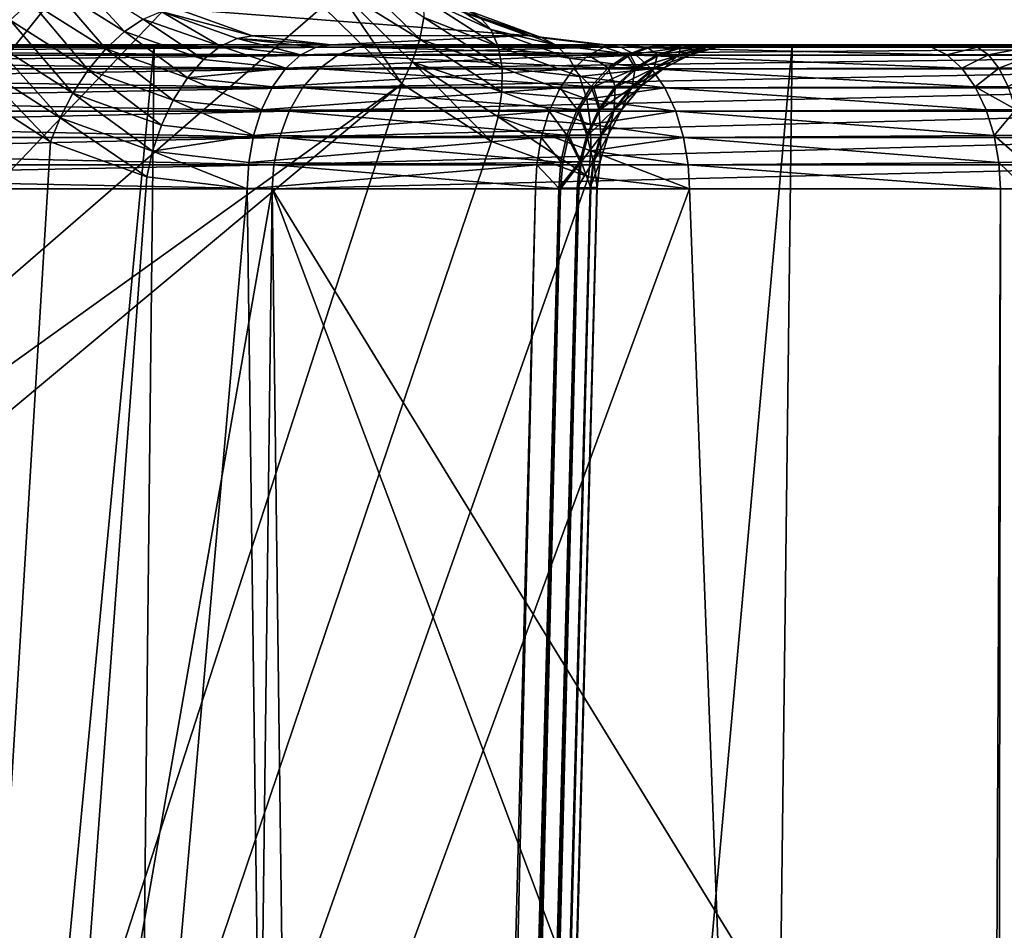
# Model space of a CAD drawing. Units: inches. Extents: x -1.77 to 1.77, y -1.36 to 2.02.
# Drawn here: x 0.41 to 0.49, y -0.29 to -0.21 of the extents above; entities that cross this region are included whole.
import ezdxf

# ---------------------------------------------------------------- set-up
doc = ezdxf.new("R2010")
doc.units = ezdxf.units.IN
doc.header["$MEASUREMENT"] = 0
doc.layers.get('0').update_dxf_attribs({"color": 153})

msp = doc.modelspace()

# ---------------------------------------------------------------- linework, layer by layer
at = {"color": 253}
for points in [[(0.362935, -0.276278, -0.252857), (0.421838, -0.1494, -0.296804), (0.363431, -0.1494, -0.255908)], [(0.362935, -0.276278, -0.252857), (0.422539, -0.177852, -0.296689), (0.421838, -0.1494, -0.296804)], [(0.362935, -0.276278, -0.252857), (0.423572, -0.187728, -0.297202), (0.422539, -0.177852, -0.296689)], [(0.362935, -0.276278, -0.252857), (0.426139, -0.197163, -0.298798), (0.423572, -0.187728, -0.297202)], [(0.362935, -0.276278, -0.252857), (0.430129, -0.205826, -0.301408), (0.426139, -0.197163, -0.298798)], [(0.362935, -0.276278, -0.252857), (0.435434, -0.213452, -0.30496), (0.430129, -0.205826, -0.301408)], [(0.41023, -0.214555, -0.357119), (0.406527, -0.20782, -0.35271), (0.411886, -0.213037, -0.356515)], [(0.415246, -0.210868, -0.354267), (0.419459, -0.215469, -0.359625), (0.413591, -0.211787, -0.355543)], [(0.419459, -0.215469, -0.359625), (0.415246, -0.210868, -0.354267), (0.42097, -0.214457, -0.358209)], [(0.436541, -0.21192, -0.306009), (0.443264, -0.216072, -0.311396), (0.437426, -0.210361, -0.307437)], [(0.443572, -0.214327, -0.312983), (0.437426, -0.210361, -0.307437), (0.443264, -0.216072, -0.311396)], [(0.413591, -0.211787, -0.355543), (0.417949, -0.216857, -0.360773), (0.411886, -0.213037, -0.356515)], [(0.417949, -0.216857, -0.360773), (0.413591, -0.211787, -0.355543), (0.419459, -0.215469, -0.359625)], [(0.44353, -0.212779, -0.314854), (0.44897, -0.215291, -0.320865), (0.443129, -0.211532, -0.316898)], [(0.448099, -0.214308, -0.322838), (0.443129, -0.211532, -0.316898), (0.44897, -0.215291, -0.320865)], [(0.441817, -0.219681, -0.309297), (0.436541, -0.21192, -0.306009), (0.435434, -0.213452, -0.30496)], [(0.441817, -0.219681, -0.309297), (0.442654, -0.217893, -0.310161), (0.436541, -0.21192, -0.306009)], [(0.443264, -0.216072, -0.311396), (0.436541, -0.21192, -0.306009), (0.442654, -0.217893, -0.310161)], [(0.362935, -0.276278, -0.252857), (0.441817, -0.219681, -0.309297), (0.435434, -0.213452, -0.30496)], [(0.411886, -0.213037, -0.356515), (0.416531, -0.218549, -0.361579), (0.41023, -0.214555, -0.357119)], [(0.416531, -0.218549, -0.361579), (0.411886, -0.213037, -0.356515), (0.417949, -0.216857, -0.360773)], [(0.443572, -0.214327, -0.312983), (0.44958, -0.216678, -0.318979), (0.44353, -0.212779, -0.314854)], [(0.44897, -0.215291, -0.320865), (0.44353, -0.212779, -0.314854), (0.44958, -0.216678, -0.318979)], [(0.4224, -0.213845, -0.356627), (0.427196, -0.216646, -0.362457), (0.42097, -0.214457, -0.358209)], [(0.429777, -0.215799, -0.359073), (0.4224, -0.213845, -0.356627), (0.423699, -0.213621, -0.354991)], [(0.429777, -0.215799, -0.359073), (0.428533, -0.216016, -0.360774), (0.4224, -0.213845, -0.356627)], [(0.427196, -0.216646, -0.362457), (0.4224, -0.213845, -0.356627), (0.428533, -0.216016, -0.360774)], [(0.423699, -0.213621, -0.354991), (0.445873, -0.213588, -0.326571), (0.451914, -0.215783, -0.330682)], [(0.423699, -0.213621, -0.354991), (0.451914, -0.215783, -0.330682), (0.429777, -0.215799, -0.359073)], [(0.445873, -0.213588, -0.326571), (0.453109, -0.215965, -0.328913), (0.451914, -0.215783, -0.330682)], [(0.445873, -0.213588, -0.326571), (0.447041, -0.213751, -0.324775), (0.453109, -0.215965, -0.328913)], [(0.448099, -0.214308, -0.322838), (0.453109, -0.215965, -0.328913), (0.447041, -0.213751, -0.324775)], [(0.41023, -0.214555, -0.357119), (0.415284, -0.22044, -0.362005), (0.408714, -0.216249, -0.357331)], [(0.415284, -0.22044, -0.362005), (0.41023, -0.214555, -0.357119), (0.416531, -0.218549, -0.361579)], [(0.42097, -0.214457, -0.358209), (0.425837, -0.217709, -0.364022), (0.419459, -0.215469, -0.359625)], [(0.425837, -0.217709, -0.364022), (0.42097, -0.214457, -0.358209), (0.427196, -0.216646, -0.362457)], [(0.443264, -0.216072, -0.311396), (0.449883, -0.218393, -0.3173), (0.443572, -0.214327, -0.312983)], [(0.44958, -0.216678, -0.318979), (0.443572, -0.214327, -0.312983), (0.449883, -0.218393, -0.3173)], [(0.44897, -0.215291, -0.320865), (0.454259, -0.216566, -0.327051), (0.448099, -0.214308, -0.322838)], [(0.453109, -0.215965, -0.328913), (0.448099, -0.214308, -0.322838), (0.454259, -0.216566, -0.327051)], [(0.419459, -0.215469, -0.359625), (0.42454, -0.219182, -0.365361), (0.417949, -0.216857, -0.360773)], [(0.42454, -0.219182, -0.365361), (0.419459, -0.215469, -0.359625), (0.425837, -0.217709, -0.364022)], [(0.436126, -0.216535, -0.363303), (0.428533, -0.216016, -0.360774), (0.429777, -0.215799, -0.359073)], [(0.429777, -0.215799, -0.359073), (0.451914, -0.215783, -0.330682), (0.436126, -0.216535, -0.363303)], [(0.436126, -0.216535, -0.363303), (0.451914, -0.215783, -0.330682), (0.458214, -0.216535, -0.335014)], [(0.44958, -0.216678, -0.318979), (0.455291, -0.217614, -0.325203), (0.44897, -0.215291, -0.320865)], [(0.454259, -0.216566, -0.327051), (0.44897, -0.215291, -0.320865), (0.455291, -0.217614, -0.325203)], [(0.451914, -0.215783, -0.330682), (0.459447, -0.216733, -0.333254), (0.458214, -0.216535, -0.335014)], [(0.451914, -0.215783, -0.330682), (0.453109, -0.215965, -0.328913), (0.459447, -0.216733, -0.333254)], [(0.339102, -0.216733, -0.518681), (0.439709, -0.216535, -0.439709), (0.340278, -0.216535, -0.52048)], [(0.43819, -0.216733, -0.43819), (0.439709, -0.216535, -0.439709), (0.339102, -0.216733, -0.518681)], [(0.339102, -0.216733, 0.518681), (0.390774, -0.216536, 0.483719), (0.43819, -0.216733, 0.43819)], [(0.421853, -0.216535, -0.519606), (0.340278, -0.216535, -0.52048), (0.439709, -0.216535, -0.439709)], [(0.366243, -0.216535, -0.560194), (0.340278, -0.216535, -0.52048), (0.421853, -0.216535, -0.519606)], [(0.421853, -0.216535, -0.519606), (0.359994, -0.870766, -0.550636), (0.366243, -0.216535, -0.560194)], [(0.421853, -0.216535, -0.519606), (0.414655, -0.870766, -0.510741), (0.359994, -0.870766, -0.550636)], [(0.421853, -0.216536, 0.519606), (0.359994, -0.870766, 0.550635), (0.414655, -0.870766, 0.510741)], [(0.366243, -0.216536, 0.560194), (0.359994, -0.870766, 0.550635), (0.421853, -0.216536, 0.519606)], [(0.390774, -0.216536, 0.483719), (0.366243, -0.216536, 0.560194), (0.421853, -0.216536, 0.519606)], [(0.390774, -0.216536, 0.483719), (0.47326, -0.216536, 0.47326), (0.460608, -0.216536, 0.417767)], [(0.390774, -0.216536, 0.483719), (0.421853, -0.216536, 0.519606), (0.47326, -0.216536, 0.47326)], [(0.43819, -0.216733, 0.43819), (0.390774, -0.216536, 0.483719), (0.460608, -0.216536, 0.417767)], [(0.408714, -0.216249, -0.357331), (0.414262, -0.222408, -0.36206), (0.407409, -0.218011, -0.35717)], [(0.414262, -0.222408, -0.36206), (0.408714, -0.216249, -0.357331), (0.415284, -0.22044, -0.362005)], [(0.47326, -0.216535, -0.47326), (0.414655, -0.870766, -0.510741), (0.421853, -0.216535, -0.519606)], [(0.47326, -0.216535, -0.47326), (0.465186, -0.870766, -0.465186), (0.414655, -0.870766, -0.510741)], [(0.47326, -0.216536, 0.47326), (0.414655, -0.870766, 0.510741), (0.465186, -0.870766, 0.465185)], [(0.421853, -0.216536, 0.519606), (0.414655, -0.870766, 0.510741), (0.47326, -0.216536, 0.47326)], [(0.421853, -0.216535, -0.519606), (0.439709, -0.216535, -0.439709), (0.47326, -0.216535, -0.47326)], [(0.433657, -0.217348, -0.36683), (0.427196, -0.216646, -0.362457), (0.428533, -0.216016, -0.360774)], [(0.434905, -0.216729, -0.365047), (0.428533, -0.216016, -0.360774), (0.436126, -0.216535, -0.363303)], [(0.433657, -0.217348, -0.36683), (0.428533, -0.216016, -0.360774), (0.434905, -0.216729, -0.365047)], [(0.459351, -0.216535, -0.379565), (0.434905, -0.216729, -0.365047), (0.436126, -0.216535, -0.363303)], [(0.458119, -0.216733, -0.381326), (0.434905, -0.216729, -0.365047), (0.459351, -0.216535, -0.379565)], [(0.458214, -0.216535, -0.335014), (0.459351, -0.216535, -0.379565), (0.436126, -0.216535, -0.363303)], [(0.461842, -0.216723, -0.413263), (0.439709, -0.216535, -0.439709), (0.43819, -0.216733, -0.43819)], [(0.43819, -0.216733, 0.43819), (0.460608, -0.216536, 0.417767), (0.518681, -0.216733, 0.339102)], [(0.439709, -0.216535, -0.439709), (0.519606, -0.216535, -0.421853), (0.47326, -0.216535, -0.47326)], [(0.463405, -0.216535, -0.414662), (0.519606, -0.216535, -0.421853), (0.439709, -0.216535, -0.439709)], [(0.439709, -0.216535, -0.439709), (0.461842, -0.216723, -0.413263), (0.463405, -0.216535, -0.414662)], [(0.442654, -0.217893, -0.310161), (0.449871, -0.220323, -0.315925), (0.443264, -0.216072, -0.311396)], [(0.449883, -0.218393, -0.3173), (0.443264, -0.216072, -0.311396), (0.449871, -0.220323, -0.315925)], [(0.459447, -0.216733, -0.333254), (0.453109, -0.215965, -0.328913), (0.454259, -0.216566, -0.327051)], [(0.460708, -0.217365, -0.331453), (0.454259, -0.216566, -0.327051), (0.455291, -0.217614, -0.325203)], [(0.459447, -0.216733, -0.333254), (0.454259, -0.216566, -0.327051), (0.460708, -0.217365, -0.331453)], [(0.459351, -0.216535, -0.379565), (0.461563, -0.216722, -0.384274), (0.458119, -0.216733, -0.381326)], [(0.483281, -0.216535, -0.352566), (0.459351, -0.216535, -0.379565), (0.458214, -0.216535, -0.335014)], [(0.458214, -0.216535, -0.335014), (0.484487, -0.216724, -0.350843), (0.483281, -0.216535, -0.352566)], [(0.484487, -0.216724, -0.350843), (0.458214, -0.216535, -0.335014), (0.459447, -0.216733, -0.333254)], [(0.483281, -0.216535, -0.352566), (0.463118, -0.216535, -0.382847), (0.459351, -0.216535, -0.379565)], [(0.463118, -0.216535, -0.382847), (0.461563, -0.216722, -0.384274), (0.459351, -0.216535, -0.379565)], [(0.460608, -0.216536, 0.417767), (0.519606, -0.216536, 0.421853), (0.521052, -0.216536, 0.339402)], [(0.460608, -0.216536, 0.417767), (0.47326, -0.216536, 0.47326), (0.519606, -0.216536, 0.421853)], [(0.518681, -0.216733, 0.339102), (0.460608, -0.216536, 0.417767), (0.521052, -0.216536, 0.339402)], [(0.461563, -0.216722, -0.384274), (0.463118, -0.216535, -0.382847), (0.464277, -0.216722, -0.387917)], [(0.464486, -0.216722, -0.409571), (0.463405, -0.216535, -0.414662), (0.461842, -0.216723, -0.413263)], [(0.487379, -0.216535, -0.354865), (0.463118, -0.216535, -0.382847), (0.483281, -0.216535, -0.352566)], [(0.487379, -0.216535, -0.354865), (0.466096, -0.216535, -0.386826), (0.463118, -0.216535, -0.382847)], [(0.464277, -0.216722, -0.387917), (0.463118, -0.216535, -0.382847), (0.466096, -0.216535, -0.386826)], [(0.466324, -0.216535, -0.410606), (0.519606, -0.216535, -0.421853), (0.463405, -0.216535, -0.414662)], [(0.464486, -0.216722, -0.409571), (0.466324, -0.216535, -0.410606), (0.463405, -0.216535, -0.414662)], [(0.464277, -0.216722, -0.387917), (0.468177, -0.216535, -0.391351), (0.466188, -0.216721, -0.392032)], [(0.464277, -0.216722, -0.387917), (0.466096, -0.216535, -0.386826), (0.468177, -0.216535, -0.391351)], [(0.466298, -0.216722, -0.405406), (0.466324, -0.216535, -0.410606), (0.464486, -0.216722, -0.409571)], [(0.519606, -0.216535, -0.421853), (0.465186, -0.870766, -0.465186), (0.47326, -0.216535, -0.47326)], [(0.519606, -0.216535, -0.421853), (0.510741, -0.870766, -0.414655), (0.465186, -0.870766, -0.465186)], [(0.519606, -0.216536, 0.421853), (0.465186, -0.870766, 0.465185), (0.510741, -0.870766, 0.414655)], [(0.47326, -0.216536, 0.47326), (0.465186, -0.870766, 0.465185), (0.519606, -0.216536, 0.421853)], [(0.466096, -0.216535, -0.386826), (0.560194, -0.216535, -0.366243), (0.468177, -0.216535, -0.391351)], [(0.491832, -0.216535, -0.356303), (0.466096, -0.216535, -0.386826), (0.487379, -0.216535, -0.354865)], [(0.491832, -0.216535, -0.356303), (0.560194, -0.216535, -0.366243), (0.466096, -0.216535, -0.386826)], [(0.466188, -0.216721, -0.392032), (0.469268, -0.216535, -0.396202), (0.467195, -0.216721, -0.396441)], [(0.466188, -0.216721, -0.392032), (0.468177, -0.216535, -0.391351), (0.469268, -0.216535, -0.396202)], [(0.466298, -0.216722, -0.405406), (0.468318, -0.216535, -0.406053), (0.466324, -0.216535, -0.410606)], [(0.466298, -0.216722, -0.405406), (0.469312, -0.216535, -0.401173), (0.468318, -0.216535, -0.406053)], [(0.46722, -0.216721, -0.400963), (0.469312, -0.216535, -0.401173), (0.466298, -0.216722, -0.405406)], [(0.468318, -0.216535, -0.406053), (0.519606, -0.216535, -0.421853), (0.466324, -0.216535, -0.410606)], [(0.467195, -0.216721, -0.396441), (0.469268, -0.216535, -0.396202), (0.46722, -0.216721, -0.400963)], [(0.46722, -0.216721, -0.400963), (0.469268, -0.216535, -0.396202), (0.469312, -0.216535, -0.401173)], [(0.468177, -0.216535, -0.391351), (0.560194, -0.216535, -0.366243), (0.469268, -0.216535, -0.396202)], [(0.469312, -0.216535, -0.401173), (0.519606, -0.216535, -0.421853), (0.468318, -0.216535, -0.406053)], [(0.469268, -0.216535, -0.396202), (0.560194, -0.216535, -0.366243), (0.469312, -0.216535, -0.401173)], [(0.469312, -0.216535, -0.401173), (0.560194, -0.216535, -0.366243), (0.519606, -0.216535, -0.421853)], [(0.488215, -0.216724, -0.352923), (0.487379, -0.216535, -0.354865), (0.483281, -0.216535, -0.352566)], [(0.488215, -0.216724, -0.352923), (0.483281, -0.216535, -0.352566), (0.484487, -0.216724, -0.350843)], [(0.487379, -0.216535, -0.354865), (0.492285, -0.216723, -0.354229), (0.491832, -0.216535, -0.356303)], [(0.487379, -0.216535, -0.354865), (0.488215, -0.216724, -0.352923), (0.492285, -0.216723, -0.354229)], [(0.435139, -0.218461, -0.435139), (0.337899, -0.217365, -0.516841), (0.336742, -0.218461, -0.51507)], [(0.336742, -0.218461, 0.51507), (0.436635, -0.217365, 0.436635), (0.435139, -0.218461, 0.435139)], [(0.436635, -0.217365, 0.436635), (0.336742, -0.218461, 0.51507), (0.337899, -0.217365, 0.516841)], [(0.436635, -0.217365, -0.436635), (0.339102, -0.216733, -0.518681), (0.337899, -0.217365, -0.516841)], [(0.337899, -0.217365, 0.516841), (0.43819, -0.216733, 0.43819), (0.436635, -0.217365, 0.436635)], [(0.43819, -0.216733, 0.43819), (0.337899, -0.217365, 0.516841), (0.339102, -0.216733, 0.518681)], [(0.337899, -0.217365, -0.516841), (0.435139, -0.218461, -0.435139), (0.436635, -0.217365, -0.436635)], [(0.339102, -0.216733, -0.518681), (0.436635, -0.217365, -0.436635), (0.43819, -0.216733, -0.43819)], [(0.417949, -0.216857, -0.360773), (0.423385, -0.220987, -0.366387), (0.416531, -0.218549, -0.361579)], [(0.423385, -0.220987, -0.366387), (0.417949, -0.216857, -0.360773), (0.42454, -0.219182, -0.365361)], [(0.432454, -0.218421, -0.368547), (0.425837, -0.217709, -0.364022), (0.427196, -0.216646, -0.362457)], [(0.432454, -0.218421, -0.368547), (0.427196, -0.216646, -0.362457), (0.433657, -0.217348, -0.36683)], [(0.456858, -0.217365, -0.383126), (0.432454, -0.218421, -0.368547), (0.433657, -0.217348, -0.36683)], [(0.455644, -0.218461, -0.384859), (0.432454, -0.218421, -0.368547), (0.456858, -0.217365, -0.383126)], [(0.458119, -0.216733, -0.381326), (0.433657, -0.217348, -0.36683), (0.434905, -0.216729, -0.365047)], [(0.456858, -0.217365, -0.383126), (0.433657, -0.217348, -0.36683), (0.458119, -0.216733, -0.381326)], [(0.435139, -0.218461, -0.435139), (0.45865, -0.218407, -0.410407), (0.436635, -0.217365, -0.436635)], [(0.435139, -0.218461, 0.435139), (0.516841, -0.217365, 0.337899), (0.51507, -0.218461, 0.336742)], [(0.516841, -0.217365, 0.337899), (0.435139, -0.218461, 0.435139), (0.436635, -0.217365, 0.436635)], [(0.436635, -0.217365, -0.436635), (0.460217, -0.217337, -0.411809), (0.43819, -0.216733, -0.43819)], [(0.436635, -0.217365, 0.436635), (0.518681, -0.216733, 0.339102), (0.516841, -0.217365, 0.337899)], [(0.518681, -0.216733, 0.339102), (0.436635, -0.217365, 0.436635), (0.43819, -0.216733, 0.43819)], [(0.436635, -0.217365, -0.436635), (0.45865, -0.218407, -0.410407), (0.460217, -0.217337, -0.411809)], [(0.43819, -0.216733, -0.43819), (0.460217, -0.217337, -0.411809), (0.461842, -0.216723, -0.413263)], [(0.449883, -0.218393, -0.3173), (0.456129, -0.219086, -0.323488), (0.44958, -0.216678, -0.318979)], [(0.455291, -0.217614, -0.325203), (0.44958, -0.216678, -0.318979), (0.456129, -0.219086, -0.323488)], [(0.460708, -0.217365, -0.331453), (0.455291, -0.217614, -0.325203), (0.461922, -0.218461, -0.32972)], [(0.456858, -0.217365, -0.383126), (0.458434, -0.218399, -0.387182), (0.455644, -0.218461, -0.384859)], [(0.458119, -0.216733, -0.381326), (0.45997, -0.217334, -0.385755), (0.456858, -0.217365, -0.383126)], [(0.456858, -0.217365, -0.383126), (0.45997, -0.217334, -0.385755), (0.458434, -0.218399, -0.387182)], [(0.458119, -0.216733, -0.381326), (0.461563, -0.216722, -0.384274), (0.45997, -0.217334, -0.385755)], [(0.45997, -0.217334, -0.385755), (0.460615, -0.218392, -0.390098), (0.458434, -0.218399, -0.387182)], [(0.45865, -0.218407, -0.410407), (0.460776, -0.218399, -0.407454), (0.460217, -0.217337, -0.411809)], [(0.484487, -0.216724, -0.350843), (0.459447, -0.216733, -0.333254), (0.485738, -0.21734, -0.349057)], [(0.485738, -0.21734, -0.349057), (0.459447, -0.216733, -0.333254), (0.460708, -0.217365, -0.331453)], [(0.461563, -0.216722, -0.384274), (0.462412, -0.217331, -0.389027), (0.45997, -0.217334, -0.385755)], [(0.460615, -0.218392, -0.390098), (0.45997, -0.217334, -0.385755), (0.462412, -0.217331, -0.389027)], [(0.460217, -0.217337, -0.411809), (0.464486, -0.216722, -0.409571), (0.461842, -0.216723, -0.413263)], [(0.460217, -0.217337, -0.411809), (0.462597, -0.217334, -0.408493), (0.464486, -0.216722, -0.409571)], [(0.460217, -0.217337, -0.411809), (0.460776, -0.218399, -0.407454), (0.462597, -0.217334, -0.408493)], [(0.462412, -0.217331, -0.389027), (0.462151, -0.218389, -0.393395), (0.460615, -0.218392, -0.390098)], [(0.485738, -0.21734, -0.349057), (0.460708, -0.217365, -0.331453), (0.486943, -0.21841, -0.347336)], [(0.486943, -0.21841, -0.347336), (0.460708, -0.217365, -0.331453), (0.461922, -0.218461, -0.32972)], [(0.460776, -0.218399, -0.407454), (0.464229, -0.217331, -0.40475), (0.462597, -0.217334, -0.408493)], [(0.464229, -0.217331, -0.40475), (0.460776, -0.218399, -0.407454), (0.462234, -0.218392, -0.404117)], [(0.462412, -0.217331, -0.389027), (0.461563, -0.216722, -0.384274), (0.464277, -0.216722, -0.387917)], [(0.464133, -0.21733, -0.392726), (0.46296, -0.218387, -0.39693), (0.462151, -0.218389, -0.393395)], [(0.462151, -0.218389, -0.393395), (0.462412, -0.217331, -0.389027), (0.464133, -0.21733, -0.392726)], [(0.462234, -0.218392, -0.404117), (0.465061, -0.21733, -0.400756), (0.464229, -0.217331, -0.40475)], [(0.465061, -0.21733, -0.400756), (0.462234, -0.218392, -0.404117), (0.462979, -0.218389, -0.400557)], [(0.464277, -0.216722, -0.387917), (0.464133, -0.21733, -0.392726), (0.462412, -0.217331, -0.389027)], [(0.462597, -0.217334, -0.408493), (0.466298, -0.216722, -0.405406), (0.464486, -0.216722, -0.409571)], [(0.466298, -0.216722, -0.405406), (0.462597, -0.217334, -0.408493), (0.464229, -0.217331, -0.40475)], [(0.465039, -0.217329, -0.39669), (0.462979, -0.218389, -0.400557), (0.46296, -0.218387, -0.39693)], [(0.46296, -0.218387, -0.39693), (0.464133, -0.21733, -0.392726), (0.465039, -0.217329, -0.39669)], [(0.462979, -0.218389, -0.400557), (0.465039, -0.217329, -0.39669), (0.465061, -0.21733, -0.400756)], [(0.466188, -0.216721, -0.392032), (0.465039, -0.217329, -0.39669), (0.464133, -0.21733, -0.392726)], [(0.464133, -0.21733, -0.392726), (0.464277, -0.216722, -0.387917), (0.466188, -0.216721, -0.392032)], [(0.464229, -0.217331, -0.40475), (0.46722, -0.216721, -0.400963), (0.466298, -0.216722, -0.405406)], [(0.46722, -0.216721, -0.400963), (0.464229, -0.217331, -0.40475), (0.465061, -0.21733, -0.400756)], [(0.467195, -0.216721, -0.396441), (0.465061, -0.21733, -0.400756), (0.465039, -0.217329, -0.39669)], [(0.465039, -0.217329, -0.39669), (0.466188, -0.216721, -0.392032), (0.467195, -0.216721, -0.396441)], [(0.465061, -0.21733, -0.400756), (0.467195, -0.216721, -0.396441), (0.46722, -0.216721, -0.400963)], [(0.488215, -0.216724, -0.352923), (0.484487, -0.216724, -0.350843), (0.485738, -0.21734, -0.349057)], [(0.488215, -0.216724, -0.352923), (0.485738, -0.21734, -0.349057), (0.489087, -0.217337, -0.35093)], [(0.489087, -0.217337, -0.35093), (0.485738, -0.21734, -0.349057), (0.486943, -0.21841, -0.347336)], [(0.489087, -0.217337, -0.35093), (0.486943, -0.21841, -0.347336), (0.489926, -0.218403, -0.34901)], [(0.489087, -0.217337, -0.35093), (0.492285, -0.216723, -0.354229), (0.488215, -0.216724, -0.352923)], [(0.492285, -0.216723, -0.354229), (0.489087, -0.217337, -0.35093), (0.492744, -0.217334, -0.352107)], [(0.489926, -0.218403, -0.34901), (0.492744, -0.217334, -0.352107), (0.489087, -0.217337, -0.35093)], [(0.492744, -0.217334, -0.352107), (0.489926, -0.218403, -0.34901), (0.493186, -0.218397, -0.350062)], [(0.407409, -0.218011, -0.35717), (0.413489, -0.224343, -0.361788), (0.406354, -0.219744, -0.356694)], [(0.414262, -0.222408, -0.36206), (0.413489, -0.224343, -0.361788), (0.407409, -0.218011, -0.35717)], [(0.432454, -0.218421, -0.368547), (0.42454, -0.219182, -0.365361), (0.425837, -0.217709, -0.364022)], [(0.449037, -0.224313, -0.314253), (0.442654, -0.217893, -0.310161), (0.441817, -0.219681, -0.309297)], [(0.449037, -0.224313, -0.314253), (0.44957, -0.222337, -0.314907), (0.442654, -0.217893, -0.310161)], [(0.449871, -0.220323, -0.315925), (0.442654, -0.217893, -0.310161), (0.44957, -0.222337, -0.314907)], [(0.461922, -0.218461, -0.32972), (0.455291, -0.217614, -0.325203), (0.456129, -0.219086, -0.323488)], [(0.433804, -0.219995, -0.433804), (0.336742, -0.218461, -0.51507), (0.335708, -0.219995, -0.513489)], [(0.335708, -0.219995, 0.513489), (0.435139, -0.218461, 0.435139), (0.433804, -0.219995, 0.433804)], [(0.435139, -0.218461, 0.435139), (0.335708, -0.219995, 0.513489), (0.336742, -0.218461, 0.51507)], [(0.336742, -0.218461, -0.51507), (0.433804, -0.219995, -0.433804), (0.435139, -0.218461, -0.435139)], [(0.416531, -0.218549, -0.361579), (0.422435, -0.223008, -0.367049), (0.415284, -0.22044, -0.362005)], [(0.422435, -0.223008, -0.367049), (0.416531, -0.218549, -0.361579), (0.423385, -0.220987, -0.366387)], [(0.431378, -0.219922, -0.370084), (0.42454, -0.219182, -0.365361), (0.432454, -0.218421, -0.368547)], [(0.455644, -0.218461, -0.384859), (0.431378, -0.219922, -0.370084), (0.432454, -0.218421, -0.368547)], [(0.454561, -0.219995, -0.386406), (0.431378, -0.219922, -0.370084), (0.455644, -0.218461, -0.384859)], [(0.433804, -0.219995, -0.433804), (0.457247, -0.219908, -0.409151), (0.435139, -0.218461, -0.435139)], [(0.433804, -0.219995, 0.433804), (0.51507, -0.218461, 0.336742), (0.513489, -0.219995, 0.335708)], [(0.51507, -0.218461, 0.336742), (0.433804, -0.219995, 0.433804), (0.435139, -0.218461, 0.435139)], [(0.435139, -0.218461, -0.435139), (0.457247, -0.219908, -0.409151), (0.45865, -0.218407, -0.410407)], [(0.449871, -0.220323, -0.315925), (0.456715, -0.220903, -0.322016), (0.449883, -0.218393, -0.3173)], [(0.456129, -0.219086, -0.323488), (0.449883, -0.218393, -0.3173), (0.456715, -0.220903, -0.322016)], [(0.455644, -0.218461, -0.384859), (0.457057, -0.219893, -0.388461), (0.454561, -0.219995, -0.386406)], [(0.455644, -0.218461, -0.384859), (0.458434, -0.218399, -0.387182), (0.457057, -0.219893, -0.388461)], [(0.461922, -0.218461, -0.32972), (0.456129, -0.219086, -0.323488), (0.463005, -0.219995, -0.328173)], [(0.458434, -0.218399, -0.387182), (0.459003, -0.219881, -0.391058), (0.457057, -0.219893, -0.388461)], [(0.457247, -0.219908, -0.409151), (0.460776, -0.218399, -0.407454), (0.45865, -0.218407, -0.410407)], [(0.457247, -0.219908, -0.409151), (0.459143, -0.219893, -0.406522), (0.460776, -0.218399, -0.407454)], [(0.459003, -0.219881, -0.391058), (0.458434, -0.218399, -0.387182), (0.460615, -0.218392, -0.390098)], [(0.460615, -0.218392, -0.390098), (0.460374, -0.219874, -0.393995), (0.459003, -0.219881, -0.391058)], [(0.459143, -0.219893, -0.406522), (0.462234, -0.218392, -0.404117), (0.460776, -0.218399, -0.407454)], [(0.462234, -0.218392, -0.404117), (0.459143, -0.219893, -0.406522), (0.460446, -0.219881, -0.40355)], [(0.462151, -0.218389, -0.393395), (0.461095, -0.219872, -0.397146), (0.460374, -0.219874, -0.393995)], [(0.460374, -0.219874, -0.393995), (0.460615, -0.218392, -0.390098), (0.462151, -0.218389, -0.393395)], [(0.460446, -0.219881, -0.40355), (0.462979, -0.218389, -0.400557), (0.462234, -0.218392, -0.404117)], [(0.462979, -0.218389, -0.400557), (0.460446, -0.219881, -0.40355), (0.461111, -0.219874, -0.400378)], [(0.46296, -0.218387, -0.39693), (0.461111, -0.219874, -0.400378), (0.461095, -0.219872, -0.397146)], [(0.461095, -0.219872, -0.397146), (0.462151, -0.218389, -0.393395), (0.46296, -0.218387, -0.39693)], [(0.461111, -0.219874, -0.400378), (0.46296, -0.218387, -0.39693), (0.462979, -0.218389, -0.400557)], [(0.486943, -0.21841, -0.347336), (0.461922, -0.218461, -0.32972), (0.488022, -0.219911, -0.345794)], [(0.488022, -0.219911, -0.345794), (0.461922, -0.218461, -0.32972), (0.463005, -0.219995, -0.328173)], [(0.489926, -0.218403, -0.34901), (0.486943, -0.21841, -0.347336), (0.488022, -0.219911, -0.345794)], [(0.489926, -0.218403, -0.34901), (0.488022, -0.219911, -0.345794), (0.490679, -0.219898, -0.347288)], [(0.490679, -0.219898, -0.347288), (0.493186, -0.218397, -0.350062), (0.489926, -0.218403, -0.34901)], [(0.441817, -0.219681, -0.309297), (0.247975, -0.819104, -0.160794), (0.449037, -0.224313, -0.314253)], [(0.362096, -0.286189, -0.252058), (0.247975, -0.819104, -0.160794), (0.441817, -0.219681, -0.309297)], [(0.362096, -0.286189, -0.252058), (0.441817, -0.219681, -0.309297), (0.362935, -0.276278, -0.252857)], [(0.413489, -0.224343, -0.361788), (0.377344, -0.819104, -0.349152), (0.406354, -0.219744, -0.356694)], [(0.430498, -0.221772, -0.371341), (0.423385, -0.220987, -0.366387), (0.42454, -0.219182, -0.365361)], [(0.430498, -0.221772, -0.371341), (0.42454, -0.219182, -0.365361), (0.431378, -0.219922, -0.370084)], [(0.463005, -0.219995, -0.328173), (0.456129, -0.219086, -0.323488), (0.456715, -0.220903, -0.322016)], [(0.432719, -0.221883, -0.432719), (0.335708, -0.219995, -0.513489), (0.334869, -0.221883, -0.512205)], [(0.334869, -0.221883, 0.512205), (0.433804, -0.219995, 0.433804), (0.432719, -0.221883, 0.432719)], [(0.433804, -0.219995, 0.433804), (0.334869, -0.221883, 0.512205), (0.335708, -0.219995, 0.513489)], [(0.335708, -0.219995, -0.513489), (0.432719, -0.221883, -0.432719), (0.433804, -0.219995, -0.433804)], [(0.415284, -0.22044, -0.362005), (0.421726, -0.225113, -0.367339), (0.414262, -0.222408, -0.36206)], [(0.421726, -0.225113, -0.367339), (0.415284, -0.22044, -0.362005), (0.422435, -0.223008, -0.367049)], [(0.454561, -0.219995, -0.386406), (0.430498, -0.221772, -0.371341), (0.431378, -0.219922, -0.370084)], [(0.453681, -0.221883, -0.387663), (0.430498, -0.221772, -0.371341), (0.454561, -0.219995, -0.386406)], [(0.432719, -0.221883, -0.432719), (0.456099, -0.22176, -0.408124), (0.433804, -0.219995, -0.433804)], [(0.432719, -0.221883, 0.432719), (0.513489, -0.219995, 0.335708), (0.512205, -0.221883, 0.334869)], [(0.513489, -0.219995, 0.335708), (0.432719, -0.221883, 0.432719), (0.433804, -0.219995, 0.433804)], [(0.433804, -0.219995, -0.433804), (0.456099, -0.22176, -0.408124), (0.457247, -0.219908, -0.409151)], [(0.44957, -0.222337, -0.314907), (0.45702, -0.222945, -0.32087), (0.449871, -0.220323, -0.315925)], [(0.456715, -0.220903, -0.322016), (0.449871, -0.220323, -0.315925), (0.45702, -0.222945, -0.32087)], [(0.454561, -0.219995, -0.386406), (0.455929, -0.221736, -0.389508), (0.453681, -0.221883, -0.387663)], [(0.454561, -0.219995, -0.386406), (0.457057, -0.219893, -0.388461), (0.455929, -0.221736, -0.389508)], [(0.457057, -0.219893, -0.388461), (0.457681, -0.221719, -0.391844), (0.455929, -0.221736, -0.389508)], [(0.456099, -0.22176, -0.408124), (0.457807, -0.221736, -0.40576), (0.457247, -0.219908, -0.409151)], [(0.463005, -0.219995, -0.328173), (0.456715, -0.220903, -0.322016), (0.463885, -0.221883, -0.326916)], [(0.457681, -0.221719, -0.391844), (0.457057, -0.219893, -0.388461), (0.459003, -0.219881, -0.391058)], [(0.457247, -0.219908, -0.409151), (0.457807, -0.221736, -0.40576), (0.459143, -0.219893, -0.406522)], [(0.459003, -0.219881, -0.391058), (0.458916, -0.221708, -0.394487), (0.457681, -0.221719, -0.391844)], [(0.457807, -0.221736, -0.40576), (0.460446, -0.219881, -0.40355), (0.459143, -0.219893, -0.406522)], [(0.460446, -0.219881, -0.40355), (0.457807, -0.221736, -0.40576), (0.45898, -0.221719, -0.403086)], [(0.460374, -0.219874, -0.393995), (0.459566, -0.221704, -0.397322), (0.458916, -0.221708, -0.394487)], [(0.458916, -0.221708, -0.394487), (0.459003, -0.219881, -0.391058), (0.460374, -0.219874, -0.393995)], [(0.45898, -0.221719, -0.403086), (0.461111, -0.219874, -0.400378), (0.460446, -0.219881, -0.40355)], [(0.461111, -0.219874, -0.400378), (0.45898, -0.221719, -0.403086), (0.45958, -0.221708, -0.400231)], [(0.461095, -0.219872, -0.397146), (0.45958, -0.221708, -0.400231), (0.459566, -0.221704, -0.397322)], [(0.459566, -0.221704, -0.397322), (0.460374, -0.219874, -0.393995), (0.461095, -0.219872, -0.397146)], [(0.45958, -0.221708, -0.400231), (0.461095, -0.219872, -0.397146), (0.461111, -0.219874, -0.400378)], [(0.488022, -0.219911, -0.345794), (0.463005, -0.219995, -0.328173), (0.488905, -0.221762, -0.344533)], [(0.488905, -0.221762, -0.344533), (0.463005, -0.219995, -0.328173), (0.463885, -0.221883, -0.326916)], [(0.490679, -0.219898, -0.347288), (0.488022, -0.219911, -0.345794), (0.491295, -0.221743, -0.345879)], [(0.491295, -0.221743, -0.345879), (0.488022, -0.219911, -0.345794), (0.488905, -0.221762, -0.344533)], [(0.423385, -0.220987, -0.366387), (0.429862, -0.22385, -0.372249), (0.422435, -0.223008, -0.367049)], [(0.429862, -0.22385, -0.372249), (0.423385, -0.220987, -0.366387), (0.430498, -0.221772, -0.371341)], [(0.463885, -0.221883, -0.326916), (0.456715, -0.220903, -0.322016), (0.45702, -0.222945, -0.32087)], [(0.431944, -0.223999, -0.431944), (0.334869, -0.221883, -0.512205), (0.334269, -0.223999, -0.511288)], [(0.334269, -0.223999, 0.511288), (0.432719, -0.221883, 0.432719), (0.431944, -0.223999, 0.431944)], [(0.432719, -0.221883, 0.432719), (0.334269, -0.223999, 0.511288), (0.334869, -0.221883, 0.512205)], [(0.334869, -0.221883, -0.512205), (0.431944, -0.223999, -0.431944), (0.432719, -0.221883, -0.432719)], [(0.453681, -0.221883, -0.387663), (0.429862, -0.22385, -0.372249), (0.430498, -0.221772, -0.371341)], [(0.453052, -0.223999, -0.388561), (0.429862, -0.22385, -0.372249), (0.453681, -0.221883, -0.387663)], [(0.431944, -0.223999, -0.431944), (0.455269, -0.223841, -0.407381), (0.432719, -0.221883, -0.432719)], [(0.431944, -0.223999, 0.431944), (0.512205, -0.221883, 0.334869), (0.511288, -0.223999, 0.334269)], [(0.512205, -0.221883, 0.334869), (0.431944, -0.223999, 0.431944), (0.432719, -0.221883, 0.432719)], [(0.432719, -0.221883, -0.432719), (0.455269, -0.223841, -0.407381), (0.456099, -0.22176, -0.408124)], [(0.453681, -0.221883, -0.387663), (0.455112, -0.223809, -0.390267), (0.453052, -0.223999, -0.388561)], [(0.453681, -0.221883, -0.387663), (0.455929, -0.221736, -0.389508), (0.455112, -0.223809, -0.390267)], [(0.455929, -0.221736, -0.389508), (0.456722, -0.223785, -0.392415), (0.455112, -0.223809, -0.390267)], [(0.455269, -0.223841, -0.407381), (0.456838, -0.223809, -0.405207), (0.456099, -0.22176, -0.408124)], [(0.456722, -0.223785, -0.392415), (0.455929, -0.221736, -0.389508), (0.457681, -0.221719, -0.391844)], [(0.456099, -0.22176, -0.408124), (0.456838, -0.223809, -0.405207), (0.457807, -0.221736, -0.40576)], [(0.457681, -0.221719, -0.391844), (0.457856, -0.223771, -0.394845), (0.456722, -0.223785, -0.392415)], [(0.456838, -0.223809, -0.405207), (0.45898, -0.221719, -0.403086), (0.457807, -0.221736, -0.40576)], [(0.45898, -0.221719, -0.403086), (0.456838, -0.223809, -0.405207), (0.457916, -0.223785, -0.402749)], [(0.463885, -0.221883, -0.326916), (0.45702, -0.222945, -0.32087), (0.464513, -0.223999, -0.326019)], [(0.457856, -0.223771, -0.394845), (0.457681, -0.221719, -0.391844), (0.458916, -0.221708, -0.394487)], [(0.458916, -0.221708, -0.394487), (0.458453, -0.223766, -0.397451), (0.457856, -0.223771, -0.394845)], [(0.457916, -0.223785, -0.402749), (0.45958, -0.221708, -0.400231), (0.45898, -0.221719, -0.403086)], [(0.45958, -0.221708, -0.400231), (0.457916, -0.223785, -0.402749), (0.458466, -0.223771, -0.400124)], [(0.459566, -0.221704, -0.397322), (0.458466, -0.223771, -0.400124), (0.458453, -0.223766, -0.397451)], [(0.458453, -0.223766, -0.397451), (0.458916, -0.221708, -0.394487), (0.459566, -0.221704, -0.397322)], [(0.458466, -0.223771, -0.400124), (0.459566, -0.221704, -0.397322), (0.45958, -0.221708, -0.400231)], [(0.488905, -0.221762, -0.344533), (0.463885, -0.221883, -0.326916), (0.489543, -0.223842, -0.343622)], [(0.489543, -0.223842, -0.343622), (0.463885, -0.221883, -0.326916), (0.464513, -0.223999, -0.326019)], [(0.491295, -0.221743, -0.345879), (0.488905, -0.221762, -0.344533), (0.489543, -0.223842, -0.343622)], [(0.491295, -0.221743, -0.345879), (0.489543, -0.223842, -0.343622), (0.491741, -0.223816, -0.344858)], [(0.414262, -0.222408, -0.36206), (0.421246, -0.227181, -0.36728), (0.413489, -0.224343, -0.361788)], [(0.421726, -0.225113, -0.367339), (0.421246, -0.227181, -0.36728), (0.414262, -0.222408, -0.36206)], [(0.456842, -0.227164, -0.319657), (0.44957, -0.222337, -0.314907), (0.449037, -0.224313, -0.314253)], [(0.456842, -0.227164, -0.319657), (0.457052, -0.225074, -0.320086), (0.44957, -0.222337, -0.314907)], [(0.45702, -0.222945, -0.32087), (0.44957, -0.222337, -0.314907), (0.457052, -0.225074, -0.320086)], [(0.464513, -0.223999, -0.326019), (0.45702, -0.222945, -0.32087), (0.457052, -0.225074, -0.320086)], [(0.422435, -0.223008, -0.367049), (0.429862, -0.22385, -0.372249), (0.421726, -0.225113, -0.367339)], [(0.457221, -0.225925, -0.395059), (0.456722, -0.223785, -0.392415), (0.457856, -0.223771, -0.394845)], [(0.457856, -0.223771, -0.394845), (0.457785, -0.225918, -0.397528), (0.457221, -0.225925, -0.395059)], [(0.457279, -0.225943, -0.402547), (0.458466, -0.223771, -0.400124), (0.457916, -0.223785, -0.402749)], [(0.458466, -0.223771, -0.400124), (0.457279, -0.225943, -0.402547), (0.457799, -0.225925, -0.40006)], [(0.458453, -0.223766, -0.397451), (0.457799, -0.225925, -0.40006), (0.457785, -0.225918, -0.397528)], [(0.457785, -0.225918, -0.397528), (0.457856, -0.223771, -0.394845), (0.458453, -0.223766, -0.397451)], [(0.457799, -0.225925, -0.40006), (0.458453, -0.223766, -0.397451), (0.458466, -0.223771, -0.400124)], [(0.449037, -0.224313, -0.314253), (0.247975, -0.819104, -0.160794), (0.456842, -0.227164, -0.319657)], [(0.431497, -0.226197, -0.431497), (0.334269, -0.223999, -0.511288), (0.333923, -0.226197, -0.510759)], [(0.333923, -0.226197, 0.510759), (0.431944, -0.223999, 0.431944), (0.431497, -0.226197, 0.431497)], [(0.431944, -0.223999, 0.431944), (0.333923, -0.226197, 0.510759), (0.334269, -0.223999, 0.511288)], [(0.334269, -0.223999, -0.511288), (0.431497, -0.226197, -0.431497), (0.431944, -0.223999, -0.431944)], [(0.421246, -0.227181, -0.36728), (0.377344, -0.819104, -0.349152), (0.413489, -0.224343, -0.361788)], [(0.421726, -0.225113, -0.367339), (0.429862, -0.22385, -0.372249), (0.429485, -0.226015, -0.372787)], [(0.453052, -0.223999, -0.388561), (0.429485, -0.226015, -0.372787), (0.429862, -0.22385, -0.372249)], [(0.45269, -0.226197, -0.389079), (0.429485, -0.226015, -0.372787), (0.453052, -0.223999, -0.388561)], [(0.431497, -0.226197, -0.431497), (0.454777, -0.22601, -0.406941), (0.431944, -0.223999, -0.431944)], [(0.431497, -0.226197, 0.431497), (0.511288, -0.223999, 0.334269), (0.510759, -0.226197, 0.333923)], [(0.511288, -0.223999, 0.334269), (0.431497, -0.226197, 0.431497), (0.431944, -0.223999, 0.431944)], [(0.431944, -0.223999, -0.431944), (0.454777, -0.22601, -0.406941), (0.455269, -0.223841, -0.407381)], [(0.453052, -0.223999, -0.388561), (0.454625, -0.225972, -0.39072), (0.45269, -0.226197, -0.389079)], [(0.453052, -0.223999, -0.388561), (0.455112, -0.223809, -0.390267), (0.454625, -0.225972, -0.39072)], [(0.455112, -0.223809, -0.390267), (0.456148, -0.225943, -0.392756), (0.454625, -0.225972, -0.39072)], [(0.454777, -0.22601, -0.406941), (0.456261, -0.225972, -0.404878), (0.455269, -0.223841, -0.407381)], [(0.456148, -0.225943, -0.392756), (0.455112, -0.223809, -0.390267), (0.456722, -0.223785, -0.392415)], [(0.455269, -0.223841, -0.407381), (0.456261, -0.225972, -0.404878), (0.456838, -0.223809, -0.405207)], [(0.456722, -0.223785, -0.392415), (0.457221, -0.225925, -0.395059), (0.456148, -0.225943, -0.392756)], [(0.456261, -0.225972, -0.404878), (0.457916, -0.223785, -0.402749), (0.456838, -0.223809, -0.405207)], [(0.457916, -0.223785, -0.402749), (0.456261, -0.225972, -0.404878), (0.457279, -0.225943, -0.402547)], [(0.464513, -0.223999, -0.326019), (0.457052, -0.225074, -0.320086), (0.464876, -0.226197, -0.325501)], [(0.489543, -0.223842, -0.343622), (0.464513, -0.223999, -0.326019), (0.489921, -0.226011, -0.343082)], [(0.489921, -0.226011, -0.343082), (0.464513, -0.223999, -0.326019), (0.464876, -0.226197, -0.325501)], [(0.491741, -0.223816, -0.344858), (0.489543, -0.223842, -0.343622), (0.492007, -0.225978, -0.344251)], [(0.492007, -0.225978, -0.344251), (0.489543, -0.223842, -0.343622), (0.489921, -0.226011, -0.343082)], [(0.421726, -0.225113, -0.367339), (0.429353, -0.22814, -0.372976), (0.421246, -0.227181, -0.36728)], [(0.421726, -0.225113, -0.367339), (0.429485, -0.226015, -0.372787), (0.429353, -0.22814, -0.372976)], [(0.464988, -0.22814, -0.325341), (0.457052, -0.225074, -0.320086), (0.456842, -0.227164, -0.319657)], [(0.464876, -0.226197, -0.325501), (0.457052, -0.225074, -0.320086), (0.464988, -0.22814, -0.325341)], [(0.45269, -0.226197, -0.389079), (0.429353, -0.22814, -0.372976), (0.429485, -0.226015, -0.372787)], [(0.431497, -0.226197, -0.431497), (0.454605, -0.22814, -0.406787), (0.454777, -0.22601, -0.406941)], [(0.45269, -0.226197, -0.389079), (0.454625, -0.225972, -0.39072), (0.45446, -0.228096, -0.390888)], [(0.45446, -0.228096, -0.390888), (0.456148, -0.225943, -0.392756), (0.455948, -0.228063, -0.392886)], [(0.45446, -0.228096, -0.390888), (0.454625, -0.225972, -0.39072), (0.456148, -0.225943, -0.392756)], [(0.454605, -0.22814, -0.406787), (0.456261, -0.225972, -0.404878), (0.454777, -0.22601, -0.406941)], [(0.456062, -0.228096, -0.404752), (0.456261, -0.225972, -0.404878), (0.454605, -0.22814, -0.406787)], [(0.455948, -0.228063, -0.392886), (0.457221, -0.225925, -0.395059), (0.45699, -0.228043, -0.39514)], [(0.455948, -0.228063, -0.392886), (0.456148, -0.225943, -0.392756), (0.457221, -0.225925, -0.395059)], [(0.457054, -0.228063, -0.402467), (0.456261, -0.225972, -0.404878), (0.456062, -0.228096, -0.404752)], [(0.457054, -0.228063, -0.402467), (0.457279, -0.225943, -0.402547), (0.456261, -0.225972, -0.404878)], [(0.45699, -0.228043, -0.39514), (0.457785, -0.225918, -0.397528), (0.457539, -0.228036, -0.397557)], [(0.45699, -0.228043, -0.39514), (0.457221, -0.225925, -0.395059), (0.457785, -0.225918, -0.397528)], [(0.457556, -0.228043, -0.400035), (0.457279, -0.225943, -0.402547), (0.457054, -0.228063, -0.402467)], [(0.457556, -0.228043, -0.400035), (0.457799, -0.225925, -0.40006), (0.457279, -0.225943, -0.402547)], [(0.457539, -0.228036, -0.397557), (0.457785, -0.225918, -0.397528), (0.457799, -0.225925, -0.40006)], [(0.457539, -0.228036, -0.397557), (0.457799, -0.225925, -0.40006), (0.457556, -0.228043, -0.400035)], [(0.489921, -0.226011, -0.343082), (0.464876, -0.226197, -0.325501), (0.490054, -0.22814, -0.342892)], [(0.492111, -0.228103, -0.34404), (0.492007, -0.225978, -0.344251), (0.489921, -0.226011, -0.343082)], [(0.492111, -0.228103, -0.34404), (0.489921, -0.226011, -0.343082), (0.490054, -0.22814, -0.342892)], [(0.333923, -0.226197, -0.510759), (0.333816, -0.22814, -0.510595), (0.431359, -0.22814, -0.431359)], [(0.431497, -0.226197, 0.431497), (0.333816, -0.22814, 0.510595), (0.333923, -0.226197, 0.510759)], [(0.431497, -0.226197, 0.431497), (0.431359, -0.22814, 0.431359), (0.333816, -0.22814, 0.510595)], [(0.333923, -0.226197, -0.510759), (0.431359, -0.22814, -0.431359), (0.431497, -0.226197, -0.431497)], [(0.429353, -0.22814, -0.372976), (0.45269, -0.226197, -0.389079), (0.452578, -0.22814, -0.389239)], [(0.431497, -0.226197, -0.431497), (0.431359, -0.22814, -0.431359), (0.454605, -0.22814, -0.406787)], [(0.510759, -0.226197, 0.333923), (0.431359, -0.22814, 0.431359), (0.431497, -0.226197, 0.431497)], [(0.510759, -0.226197, 0.333923), (0.510596, -0.22814, 0.333816), (0.431359, -0.22814, 0.431359)], [(0.45269, -0.226197, -0.389079), (0.45446, -0.228096, -0.390888), (0.452578, -0.22814, -0.389239)], [(0.490054, -0.22814, -0.342892), (0.464876, -0.226197, -0.325501), (0.464988, -0.22814, -0.325341)], [(0.456842, -0.227164, -0.319657), (0.247975, -0.819104, -0.160794), (0.464988, -0.22814, -0.325341)], [(0.377344, -0.819104, -0.349152), (0.421246, -0.227181, -0.36728), (0.429353, -0.22814, -0.372976)], [(0.464988, -0.22814, -0.325341), (0.247975, -0.819104, -0.160794), (0.487272, -0.819104, -0.328352)], [(0.328172, -0.819104, -0.501962), (0.431359, -0.22814, -0.431359), (0.333816, -0.22814, -0.510595)], [(0.424065, -0.819104, -0.424065), (0.431359, -0.22814, -0.431359), (0.328172, -0.819104, -0.501962)], [(0.431359, -0.22814, 0.431359), (0.424065, -0.819104, 0.424065), (0.328172, -0.819104, 0.501961)], [(0.431359, -0.22814, 0.431359), (0.328172, -0.819104, 0.501961), (0.333816, -0.22814, 0.510595)], [(0.377344, -0.819104, -0.349152), (0.429353, -0.22814, -0.372976), (0.437045, -0.819104, -0.390955)], [(0.438914, -0.819104, -0.408676), (0.431359, -0.22814, -0.431359), (0.424065, -0.819104, -0.424065)], [(0.424065, -0.819104, 0.424065), (0.431359, -0.22814, 0.431359), (0.478788, -0.354331, 0.37446)], [(0.437045, -0.819104, -0.390955), (0.429353, -0.22814, -0.372976), (0.452578, -0.22814, -0.389239)], [(0.431359, -0.22814, -0.431359), (0.438914, -0.819104, -0.408676), (0.454605, -0.22814, -0.406787)], [(0.508752, -0.354331, 0.332611), (0.431359, -0.22814, 0.431359), (0.510596, -0.22814, 0.333816)], [(0.478788, -0.354331, 0.37446), (0.431359, -0.22814, 0.431359), (0.508752, -0.354331, 0.332611)], [(0.452578, -0.22814, -0.389239), (0.438802, -0.819146, -0.392464), (0.437045, -0.819104, -0.390955)], [(0.438802, -0.819146, -0.392464), (0.45446, -0.228096, -0.390888), (0.440319, -0.819181, -0.394427)], [(0.438802, -0.819146, -0.392464), (0.452578, -0.22814, -0.389239), (0.45446, -0.228096, -0.390888)], [(0.440318, -0.819146, -0.406834), (0.454605, -0.22814, -0.406787), (0.438914, -0.819104, -0.408676)], [(0.440318, -0.819146, -0.406834), (0.456062, -0.228096, -0.404752), (0.454605, -0.22814, -0.406787)], [(0.441392, -0.819181, -0.404598), (0.456062, -0.228096, -0.404752), (0.440318, -0.819146, -0.406834)], [(0.440319, -0.819181, -0.394427), (0.455948, -0.228063, -0.392886), (0.441434, -0.819203, -0.396782)], [(0.440319, -0.819181, -0.394427), (0.45446, -0.228096, -0.390888), (0.455948, -0.228063, -0.392886)], [(0.441392, -0.819181, -0.404598), (0.457054, -0.228063, -0.402467), (0.456062, -0.228096, -0.404752)], [(0.441763, -0.819194, -0.403343), (0.457054, -0.228063, -0.402467), (0.441392, -0.819181, -0.404598)], [(0.441434, -0.819203, -0.396782), (0.45699, -0.228043, -0.39514), (0.4418, -0.81921, -0.398081)], [(0.441434, -0.819203, -0.396782), (0.455948, -0.228063, -0.392886), (0.45699, -0.228043, -0.39514)], [(0.441763, -0.819194, -0.403343), (0.457556, -0.228043, -0.400035), (0.457054, -0.228063, -0.402467)], [(0.441991, -0.819203, -0.402062), (0.457556, -0.228043, -0.400035), (0.441763, -0.819194, -0.403343)], [(0.4418, -0.81921, -0.398081), (0.457539, -0.228036, -0.397557), (0.442013, -0.819211, -0.39939)], [(0.4418, -0.81921, -0.398081), (0.45699, -0.228043, -0.39514), (0.457539, -0.228036, -0.397557)], [(0.442078, -0.81921, -0.400715), (0.457556, -0.228043, -0.400035), (0.441991, -0.819203, -0.402062)], [(0.442013, -0.819211, -0.39939), (0.457539, -0.228036, -0.397557), (0.442078, -0.81921, -0.400715)], [(0.442078, -0.81921, -0.400715), (0.457539, -0.228036, -0.397557), (0.457556, -0.228043, -0.400035)], [(0.464988, -0.22814, -0.325341), (0.487272, -0.819104, -0.328352), (0.490054, -0.22814, -0.342892)], [(0.489186, -0.81914, -0.32944), (0.490054, -0.22814, -0.342892), (0.487272, -0.819104, -0.328352)], [(0.489186, -0.81914, -0.32944), (0.492111, -0.228103, -0.34404), (0.490054, -0.22814, -0.342892)], [(0.491404, -0.819169, -0.330187), (0.492111, -0.228103, -0.34404), (0.489186, -0.81914, -0.32944)]]:
    msp.add_3dface(points, dxfattribs=at)

doc.saveas('drawing.dxf')
